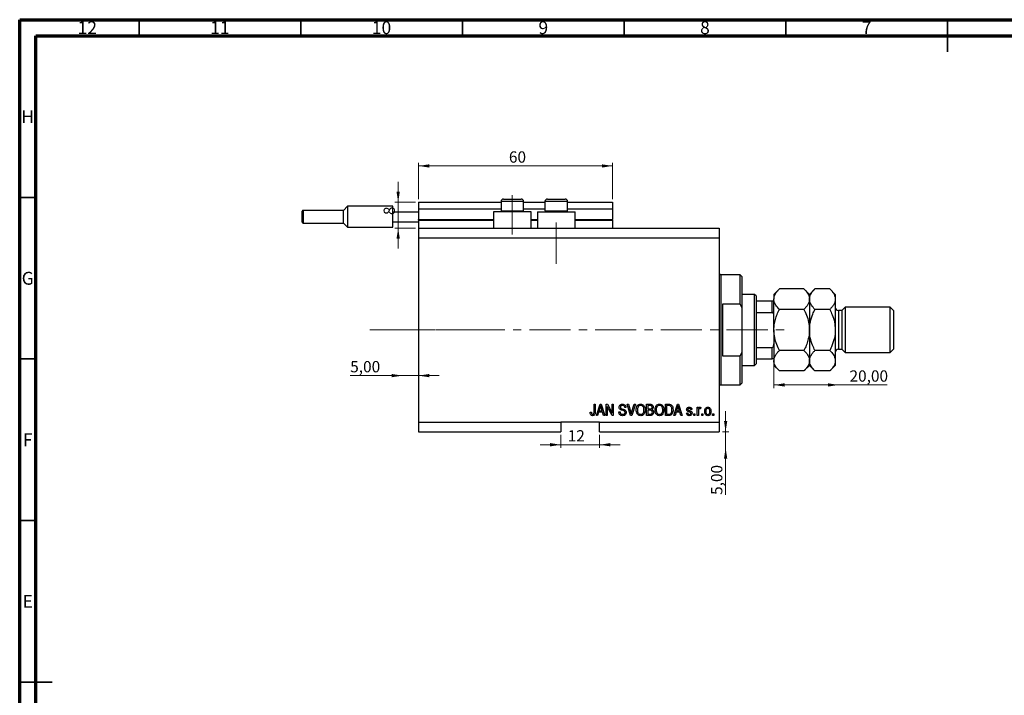
# Model space of a CAD drawing. Units: millimetres. Extents: x 15 to 636, y 5 to 415.
# Drawn here: x 15 to 320, y 206 to 415 of the extents above; entities that cross this region are included whole.
import ezdxf

# ---------------------------------------------------------------- set-up
doc = ezdxf.new("R2010")
doc.units = ezdxf.units.MM
doc.linetypes.add('CENTERX2', pattern=[20.32, 12.7, -2.54, 2.54, -2.54])
doc.styles.add('SLDTEXTSTYLE0', font='TXT', dxfattribs={"width": 0.75})
doc.dimstyles.new('SLDDIMSTYLE0', dxfattribs={"dimtxt": 3.5, "dimasz": 3.302, "dimexe": 0, "dimexo": 0.0625, "dimgap": 0.875, "dimtad": 1, "dimdec": 0, "dimrnd": 1e-09, "dimzin": 12, "dimdsep": 46, "dimtxsty": 'SLDTEXTSTYLE0', "dimsah": 1, "dimcen": 0.09, "dimadec": 0, "dimazin": 3, "dimtfac": 1, "dimtdec": 0, "dimtofl": 0, "dimtmove": 0, "dimatfit": 3, "dimfxl": 1, "dimfrac": 2, "dimtolj": 1, "dimtzin": 12, "dimarcsym": 0})
doc.dimstyles.new('SLDDIMSTYLE3', dxfattribs={"dimtxt": 3.5, "dimasz": 3.302, "dimexe": 0, "dimexo": 0.0625, "dimgap": 0.875, "dimtad": 1, "dimrnd": 1e-09, "dimzin": 12, "dimdsep": 46, "dimtxsty": 'SLDTEXTSTYLE0', "dimsah": 1, "dimcen": 0.09, "dimadec": 0, "dimazin": 3, "dimtfac": 1, "dimtmove": 0, "dimatfit": 0, "dimfxl": 1, "dimfrac": 2, "dimtolj": 1, "dimtzin": 12, "dimarcsym": 0})
doc.dimstyles.new('SLDDIMSTYLE4', dxfattribs={"dimtxt": 3.5, "dimasz": 3.302, "dimexe": 0, "dimexo": 0.0625, "dimgap": 0.875, "dimtad": 1, "dimrnd": 1e-09, "dimzin": 12, "dimdsep": 46, "dimtxsty": 'SLDTEXTSTYLE0', "dimsah": 1, "dimcen": 0.09, "dimadec": 0, "dimazin": 3, "dimtfac": 1, "dimtofl": 0, "dimtmove": 0, "dimatfit": 3, "dimfxl": 1, "dimfrac": 2, "dimtolj": 1, "dimtzin": 12, "dimarcsym": 0})
doc.dimstyles.new('SLDDIMSTYLE5', dxfattribs={"dimtxt": 3.5, "dimasz": 3.302, "dimexe": 0, "dimexo": 0.0625, "dimgap": 0.875, "dimtad": 1, "dimdec": 0, "dimrnd": 1e-09, "dimzin": 12, "dimdsep": 46, "dimtxsty": 'SLDTEXTSTYLE0', "dimsah": 1, "dimcen": 0.09, "dimadec": 0, "dimazin": 3, "dimtfac": 1, "dimtdec": 0, "dimtmove": 0, "dimatfit": 0, "dimfxl": 1, "dimfrac": 2, "dimtolj": 1, "dimtzin": 12, "dimarcsym": 0})

# ---------------------------------------------------------------- blocks, each defined once
blk = doc.blocks.new('_D_8')
at = {"color": 7, "linetype": 'Continuous', "lineweight": 0}
for p, q in [((233.35, 287.49), (233.35, 293.84)), ((232.38, 287.49), (234.35, 287.49)), ((233.35, 282.49), (233.35, 287.49)), ((233.35, 282.49), (233.35, 267.92))]:
    blk.add_line(p, q, dxfattribs=at)
at = {"color": 7, "linetype": 'Continuous', "lineweight": 18}
for points in [[(233.35, 287.49), (233.86, 290.79), (232.85, 290.79)], [(233.35, 282.49), (232.85, 279.19), (233.86, 279.19)]]:
    blk.add_solid(points, dxfattribs=at)
at = {"color": 7, "linetype": 'Continuous', "lineweight": 18, "insert": (228.84, 267.92), "char_height": 3.5, "attachment_point": 1, "rotation": 90, "style": 'SLDTEXTSTYLE0'}
blk.add_mtext('5,00', dxfattribs=at)
blk = doc.blocks.new('_D_9')
at = {"color": 7, "linetype": 'Continuous', "lineweight": 0}
for p, q in [((133.38, 304.84), (117.23, 304.84)), ((133.38, 304.84), (138.38, 304.84)), ((138.38, 304.84), (144.73, 304.84))]:
    blk.add_line(p, q, dxfattribs=at)
at = {"color": 7, "linetype": 'Continuous', "lineweight": 18}
for points in [[(133.38, 304.84), (130.08, 305.35), (130.08, 304.34)], [(138.38, 304.84), (141.68, 304.34), (141.68, 305.35)]]:
    blk.add_solid(points, dxfattribs=at)
at = {"color": 7, "linetype": 'Continuous', "lineweight": 18, "insert": (117.23, 309.36), "char_height": 3.5, "attachment_point": 1, "style": 'SLDTEXTSTYLE0'}
blk.add_mtext('5,00', dxfattribs=at)
blk = doc.blocks.new('_D_10')
at = {"color": 7, "linetype": 'Continuous', "lineweight": 0}
for p, q in [((248.28, 313.63), (248.28, 300.96)), ((268.28, 301.96), (248.28, 301.96)), ((268.28, 301.96), (283.31, 301.96))]:
    blk.add_line(p, q, dxfattribs=at)
at = {"color": 7, "linetype": 'Continuous', "lineweight": 18}
for points in [[(248.28, 301.96), (251.58, 301.45), (251.58, 302.47)], [(268.28, 301.96), (264.98, 302.47), (264.98, 301.45)]]:
    blk.add_solid(points, dxfattribs=at)
at = {"color": 7, "linetype": 'Continuous', "lineweight": 18, "insert": (271.67, 306.47), "char_height": 3.5, "attachment_point": 1, "style": 'SLDTEXTSTYLE0'}
blk.add_mtext('20,00', dxfattribs=at)
blk = doc.blocks.new('_D_11')
at = {"color": 7, "linetype": 'Continuous', "lineweight": 0}
for p, q in [((182.38, 286.49), (182.38, 282.45)), ((194.38, 286.49), (194.38, 282.45)), ((182.38, 283.45), (176.03, 283.45)), ((182.38, 283.45), (194.38, 283.45)), ((194.38, 283.45), (200.73, 283.45))]:
    blk.add_line(p, q, dxfattribs=at)
at = {"color": 7, "linetype": 'Continuous', "lineweight": 18}
for points in [[(182.38, 283.45), (179.08, 283.96), (179.08, 282.94)], [(194.38, 283.45), (197.68, 282.94), (197.68, 283.96)]]:
    blk.add_solid(points, dxfattribs=at)
at = {"color": 7, "linetype": 'Continuous', "lineweight": 18, "insert": (184.51, 287.96), "char_height": 3.5, "attachment_point": 1, "style": 'SLDTEXTSTYLE0'}
blk.add_mtext('12', dxfattribs=at)
blk = doc.blocks.new('_D_12')
at = {"color": 7, "linetype": 'Continuous', "lineweight": 0}
for p, q in [((132.07, 358.49), (132.07, 364.84)), ((137.38, 358.49), (131.07, 358.49)), ((132.07, 350.49), (132.07, 358.49)), ((137.38, 350.49), (131.07, 350.49)), ((132.07, 350.49), (132.07, 344.14))]:
    blk.add_line(p, q, dxfattribs=at)
at = {"color": 7, "linetype": 'Continuous', "lineweight": 18}
for points in [[(132.07, 358.49), (132.58, 361.79), (131.56, 361.79)], [(132.07, 350.49), (131.56, 347.19), (132.58, 347.19)]]:
    blk.add_solid(points, dxfattribs=at)
at = {"color": 7, "linetype": 'Continuous', "lineweight": 18, "insert": (127.56, 354.53), "char_height": 3.5, "attachment_point": 1, "rotation": 90, "style": 'SLDTEXTSTYLE0'}
blk.add_mtext('8', dxfattribs=at)
blk = doc.blocks.new('_D_13')
at = {"color": 7, "linetype": 'Continuous', "lineweight": 0}
for p, q in [((138.38, 359.49), (138.38, 370.74)), ((198.38, 369.74), (138.38, 369.74)), ((198.38, 359.49), (198.38, 370.74))]:
    blk.add_line(p, q, dxfattribs=at)
at = {"color": 7, "linetype": 'Continuous', "lineweight": 18}
for points in [[(138.38, 369.74), (141.68, 369.23), (141.68, 370.24)], [(198.38, 369.74), (195.08, 370.24), (195.08, 369.23)]]:
    blk.add_solid(points, dxfattribs=at)
at = {"color": 7, "linetype": 'Continuous', "lineweight": 18, "insert": (166.32, 374.25), "char_height": 3.5, "attachment_point": 1, "style": 'SLDTEXTSTYLE0'}
blk.add_mtext('60', dxfattribs=at)

msp = doc.modelspace()

# ---------------------------------------------------------------- linework, layer by layer
at = {"color": 7, "linetype": 'Continuous', "lineweight": 70}
for p, q in [((15, 5), (15, 415)), ((15, 415), (589, 415)), ((20, 10), (20, 410)), ((20, 410), (584, 410))]:
    msp.add_line(p, q, dxfattribs=at)
at = {"color": 7, "linetype": 'Continuous', "lineweight": 35}
for p, q in [((52, 410), (52, 415)), ((102, 410), (102, 415)), ((152, 410), (152, 415)), ((202, 410), (202, 415)), ((252, 410), (252, 415)), ((302, 415), (302, 405)), ((302, 410), (302, 415)), ((20, 360), (15, 360)), ((20, 310), (15, 310)), ((20, 260), (15, 260)), ((15, 210), (25, 210)), ((20, 210), (15, 210))]:
    msp.add_line(p, q, dxfattribs=at)
at = {"color": 7, "linetype": 'Continuous', "lineweight": 25}
for p, q in [((164.679, 359.488), (166.029, 359.488)), ((166.029, 359.488), (170.079, 359.488)), ((178.279, 359.488), (179.629, 359.488)), ((179.629, 359.488), (183.679, 359.488)), ((116.379, 357.238), (115.129, 355.988)), ((130.379, 357.238), (116.379, 357.238)), ((116.379, 357.238), (116.379, 353.988)), ((130.379, 355.488), (130.379, 357.238)), ((138.379, 358.488), (163.879, 358.488)), ((138.379, 358.488), (138.379, 356.488)), ((138.379, 356.488), (163.879, 356.488)), ((138.379, 356.488), (138.379, 353.188)), ((163.879, 358.688), (163.879, 355.828)), ((170.879, 355.828), (170.879, 358.688)), ((170.879, 358.488), (177.479, 358.488)), ((170.879, 356.488), (177.479, 356.488)), ((177.479, 358.688), (177.479, 355.828)), ((184.479, 355.828), (184.479, 358.688)), ((184.479, 358.488), (198.379, 358.488)), ((184.479, 356.488), (198.379, 356.488)), ((198.379, 358.488), (198.379, 356.488)), ((198.379, 356.488), (198.379, 353.188)), ((102.379, 353.988), (102.379, 355.688)), ((102.379, 352.288), (102.379, 353.988)), ((115.129, 355.988), (102.679, 355.988)), ((115.129, 351.988), (115.129, 355.988)), ((116.379, 353.988), (116.379, 350.738)), ((130.379, 355.488), (138.379, 355.488)), ((130.379, 352.488), (130.379, 355.488)), ((161.579, 355.488), (161.579, 350.488)), ((173.179, 355.488), (161.579, 355.488)), ((163.879, 355.828), (164.219, 355.488)), ((163.879, 355.828), (165.629, 355.828)), ((165.629, 355.828), (170.879, 355.828)), ((170.539, 355.488), (170.879, 355.828)), ((173.179, 350.488), (173.179, 355.488)), ((175.179, 355.488), (175.179, 350.488)), ((175.179, 355.488), (186.779, 355.488)), ((177.479, 355.828), (177.819, 355.488)), ((177.479, 355.828), (179.229, 355.828)), ((179.229, 355.828), (184.479, 355.828)), ((184.139, 355.488), (184.479, 355.828)), ((186.779, 350.488), (186.779, 355.488)), ((102.679, 351.988), (115.129, 351.988)), ((115.129, 351.988), (116.379, 350.738)), ((116.379, 350.738), (130.379, 350.738)), ((130.379, 352.488), (138.379, 352.488)), ((130.379, 350.738), (130.379, 352.488)), ((138.379, 352.988), (138.379, 353.188)), ((138.379, 352.988), (138.379, 350.488)), ((138.379, 352.988), (161.579, 352.988)), ((138.379, 350.488), (231.379, 350.488)), ((138.379, 350.488), (138.379, 347.488)), ((173.179, 352.988), (175.179, 352.988)), ((186.779, 352.988), (198.379, 352.988)), ((198.379, 352.988), (198.379, 353.188)), ((198.379, 352.988), (198.379, 350.488)), ((231.379, 350.488), (231.379, 347.488)), ((138.379, 347.488), (138.379, 290.488)), ((138.379, 347.488), (231.379, 347.488)), ((231.379, 347.488), (231.379, 290.488)), ((237.879, 335.988), (231.879, 335.988)), ((238.379, 335.488), (237.879, 335.988)), ((237.879, 326.988), (237.879, 335.988)), ((238.379, 335.488), (238.379, 325.862)), ((242.279, 329.988), (238.379, 329.988)), ((242.779, 329.488), (242.279, 329.988)), ((242.279, 307.988), (242.279, 329.988)), ((242.779, 329.488), (242.779, 327.988)), ((249.981, 331.689), (248.279, 329.988)), ((248.279, 329.988), (248.279, 328.514)), ((257.577, 331.689), (249.981, 331.689)), ((259.279, 329.988), (257.577, 331.689)), ((260.981, 331.689), (259.279, 329.988)), ((259.279, 329.988), (259.279, 328.514)), ((265.577, 331.689), (260.981, 331.689)), ((267.279, 329.988), (265.577, 331.689)), ((267.279, 329.988), (267.279, 328.514)), ((232.379, 326.988), (232.379, 310.988)), ((237.879, 326.988), (232.379, 326.988)), ((237.879, 326.988), (238.379, 325.862)), ((242.779, 327.988), (242.779, 324.396)), ((242.779, 327.988), (247.779, 327.988)), ((247.779, 324.396), (247.779, 327.988)), ((248.279, 318.988), (248.279, 328.514)), ((259.279, 328.514), (259.279, 318.988)), ((267.279, 328.514), (267.279, 318.988)), ((270.279, 325.988), (269.279, 324.988)), ((284.279, 325.988), (270.279, 325.988)), ((270.279, 325.988), (270.279, 311.988)), ((285.279, 324.988), (284.279, 325.988)), ((284.279, 311.988), (284.279, 325.988)), ((238.379, 325.862), (238.379, 312.114)), ((242.779, 324.396), (242.779, 313.579)), ((242.779, 324.396), (247.779, 324.396)), ((257.577, 325.339), (249.981, 325.339)), ((265.577, 325.339), (260.981, 325.339)), ((269.279, 324.988), (268.279, 324.988)), ((269.279, 324.988), (269.279, 312.988)), ((285.279, 324.988), (285.279, 312.988)), ((248.279, 318.988), (248.279, 309.461)), ((259.279, 318.988), (259.279, 309.461)), ((267.279, 318.988), (267.279, 309.461)), ((232.379, 310.988), (237.879, 310.988)), ((238.379, 312.114), (237.879, 310.988)), ((237.879, 301.988), (237.879, 310.988)), ((238.379, 312.114), (238.379, 302.488)), ((242.779, 313.579), (242.779, 309.988)), ((242.779, 313.579), (247.779, 313.579)), ((247.779, 309.988), (247.779, 313.579)), ((257.577, 312.637), (249.981, 312.637)), ((265.577, 312.637), (260.981, 312.637)), ((268.279, 312.988), (269.279, 312.988)), ((269.279, 312.988), (270.279, 311.988)), ((270.279, 311.988), (284.279, 311.988)), ((284.279, 311.988), (285.279, 312.988)), ((238.379, 307.988), (242.279, 307.988)), ((242.279, 307.988), (242.779, 308.488)), ((242.779, 309.988), (242.779, 308.488)), ((242.779, 309.988), (247.779, 309.988)), ((248.279, 309.461), (248.279, 307.988)), ((248.279, 307.988), (249.981, 306.286)), ((257.577, 306.286), (259.279, 307.988)), ((259.279, 309.461), (259.279, 307.988)), ((259.279, 307.988), (260.981, 306.286)), ((265.577, 306.286), (267.279, 307.988)), ((267.279, 309.461), (267.279, 307.988)), ((257.577, 306.286), (249.981, 306.286)), ((265.577, 306.286), (260.981, 306.286)), ((231.879, 301.988), (237.879, 301.988)), ((237.879, 301.988), (238.379, 302.488)), ((192.652, 295.988), (193.015, 295.988)), ((192.652, 293.584), (192.652, 295.988)), ((193.015, 295.988), (193.015, 293.612)), ((193.379, 292.488), (194.497, 295.988)), ((194.497, 295.988), (194.851, 295.988)), ((194.851, 295.988), (195.97, 292.488)), ((196.379, 295.988), (196.766, 295.988)), ((196.379, 292.488), (196.379, 295.988)), ((196.766, 295.988), (198.243, 293.198)), ((198.243, 295.988), (198.606, 295.988)), ((198.243, 293.198), (198.243, 295.988)), ((198.606, 295.988), (198.606, 292.488)), ((202.914, 295.988), (203.288, 295.988)), ((203.961, 292.488), (202.914, 295.988)), ((203.288, 295.988), (203.988, 293.449)), ((204.282, 293.449), (205.061, 295.988)), ((205.439, 295.988), (204.336, 292.488)), ((205.061, 295.988), (205.439, 295.988)), ((208.924, 295.988), (210.01, 295.988)), ((208.924, 292.488), (208.924, 295.988)), ((209.288, 295.579), (209.288, 294.533)), ((209.883, 295.579), (209.288, 295.579)), ((214.743, 295.988), (215.729, 295.988)), ((214.743, 292.488), (214.743, 295.988)), ((215.106, 295.579), (215.106, 292.897)), ((215.721, 295.579), (215.106, 295.579)), ((217.333, 292.488), (218.451, 295.988)), ((218.451, 295.988), (218.806, 295.988)), ((218.806, 295.988), (219.924, 292.488)), ((191.47, 293.533), (191.833, 293.579)), ((193.757, 292.488), (193.379, 292.488)), ((194.063, 293.533), (193.757, 292.488)), ((195.286, 293.533), (194.063, 293.533)), ((194.512, 294.961), (194.182, 293.942)), ((194.182, 293.942), (195.166, 293.942)), ((195.166, 293.942), (194.873, 294.904)), ((195.592, 292.488), (195.286, 293.533)), ((195.97, 292.488), (195.592, 292.488)), ((196.743, 292.488), (196.379, 292.488)), ((198.217, 292.488), (196.743, 295.274)), ((196.743, 295.274), (196.743, 292.488)), ((198.606, 292.488), (198.217, 292.488)), ((200.333, 293.624), (200.697, 293.669)), ((202.515, 294.988), (202.152, 294.942)), ((204.336, 292.488), (203.961, 292.488)), ((210.002, 292.488), (208.924, 292.488)), ((209.288, 294.533), (209.93, 294.533)), ((209.288, 294.124), (209.288, 292.897)), ((209.958, 294.124), (209.288, 294.124)), ((209.288, 292.897), (210.01, 292.897)), ((215.774, 292.488), (214.743, 292.488)), ((215.106, 292.897), (215.73, 292.897)), ((217.712, 292.488), (217.333, 292.488)), ((218.017, 293.533), (217.712, 292.488)), ((219.24, 293.533), (218.017, 293.533)), ((218.466, 294.961), (218.137, 293.942)), ((218.137, 293.942), (219.12, 293.942)), ((219.12, 293.942), (218.828, 294.904)), ((219.547, 292.488), (219.24, 293.533)), ((219.924, 292.488), (219.547, 292.488)), ((221.243, 293.26), (221.606, 293.306)), ((222.924, 294.351), (222.561, 294.306)), ((223.515, 292.988), (223.879, 292.988)), ((223.515, 292.488), (223.515, 292.988)), ((223.879, 292.488), (223.515, 292.488)), ((223.879, 292.988), (223.879, 292.488)), ((224.561, 295.033), (224.924, 295.033)), ((224.561, 292.488), (224.561, 295.033)), ((224.924, 292.488), (224.561, 292.488)), ((224.924, 295.033), (224.924, 294.627)), ((224.924, 293.807), (224.924, 292.488)), ((225.697, 294.942), (225.561, 294.579)), ((225.97, 292.988), (226.333, 292.988)), ((225.97, 292.488), (225.97, 292.988)), ((226.333, 292.488), (225.97, 292.488)), ((226.333, 292.988), (226.333, 292.488)), ((229.333, 292.988), (229.697, 292.988)), ((229.333, 292.488), (229.333, 292.988)), ((229.697, 292.488), (229.333, 292.488)), ((229.697, 292.988), (229.697, 292.488)), ((138.379, 290.488), (182.379, 290.488)), ((138.379, 290.488), (138.379, 287.488)), ((194.379, 290.488), (182.379, 290.488)), ((182.379, 290.488), (182.379, 287.488)), ((194.379, 290.488), (231.379, 290.488)), ((194.379, 287.488), (194.379, 290.488)), ((231.379, 290.488), (231.379, 287.488)), ((138.379, 287.488), (182.379, 287.488)), ((194.379, 287.488), (231.379, 287.488))]:
    msp.add_line(p, q, dxfattribs=at)
at = {"color": 7, "linetype": 'CENTERX2', "lineweight": 18}
for p, q in [((167.379, 348.488), (167.379, 360.688)), ((180.979, 339.488), (180.979, 352.196)), ((123.3, 318.988), (155.3, 319.026)), ((152.379, 318.988), (253.306, 318.988))]:
    msp.add_line(p, q, dxfattribs=at)
at = {"color": 8, "linetype": 'Continuous', "lineweight": 25}
for p, q in [((165.629, 358.688), (163.879, 358.688)), ((170.879, 358.688), (165.629, 358.688)), ((179.229, 358.688), (177.479, 358.688)), ((184.479, 358.688), (179.229, 358.688)), ((102.679, 355.988), (102.679, 353.988)), ((102.679, 353.988), (102.679, 351.988)), ((138.379, 353.188), (161.579, 353.188)), ((173.179, 353.188), (175.179, 353.188)), ((186.779, 353.188), (198.379, 353.188)), ((231.879, 335.988), (231.879, 318.988)), ((268.279, 324.988), (268.279, 312.988)), ((231.879, 318.988), (231.879, 301.988))]:
    msp.add_line(p, q, dxfattribs=at)
at = {"color": 7, "linetype": 'Continuous', "lineweight": 18}
msp.add_line((123.3, 318.988), (143.458, 318.988), dxfattribs=at)
at = {"color": 7, "linetype": 'Continuous', "lineweight": 25}
for centre, radius, start, end in [((164.679, 358.688), 0.8, 90, 180), ((170.079, 358.688), 0.8, 0, 90), ((178.279, 358.688), 0.8, 90, 180), ((183.679, 358.688), 0.8, 0, 90), ((102.679, 355.688), 0.3, 90, 180), ((102.679, 352.288), 0.3, 180, 270), ((231.879, 336.488), 0.5, 180, 270), ((268.279, 325.988), 1, 180, 270), ((268.279, 311.988), 1, 90, 180), ((231.879, 301.488), 0.5, 90, 180)]:
    msp.add_arc(centre, radius, start, end, dxfattribs=at)
for points, knots in [([(248.279, 328.514), (248.303, 328.79), (248.352, 329.348), (248.731, 330.16), (249.273, 330.946), (249.744, 331.441), (249.981, 331.689)], [0, 0, 0, 0, 0.2495767, 0.5043615, 0.7510456, 1, 1, 1, 1]), ([(257.577, 331.689), (257.977, 331.254), (258.583, 330.596), (259.073, 329.652), (259.257, 329.029), (259.273, 328.647), (259.279, 328.514)], [0, 0, 0, 0, 0.43204389, 0.65434688, 0.87965007, 1, 1, 1, 1]), ([(259.279, 328.514), (259.303, 328.79), (259.352, 329.348), (259.731, 330.16), (260.273, 330.946), (260.744, 331.441), (260.981, 331.689)], [0, 0, 0, 0, 0.2495767, 0.5043615, 0.7510456, 1, 1, 1, 1]), ([(265.577, 331.689), (265.977, 331.254), (266.583, 330.596), (267.073, 329.652), (267.257, 329.029), (267.273, 328.647), (267.279, 328.514)], [0, 0, 0, 0, 0.4320439, 0.6543469, 0.8796501, 1, 1, 1, 1]), ([(247.779, 327.988), (247.81, 327.988), (247.878, 327.988), (247.986, 327.988), (248.113, 327.988), (248.251, 327.988), (248.268, 327.988), (248.279, 327.988)], [0, 0, 0, 0, 0.0731849, 0.1620505, 0.2959674, 0.5365076, 1, 1, 1, 1]), ([(249.981, 325.339), (249.581, 325.773), (248.975, 326.432), (248.485, 327.376), (248.301, 327.999), (248.285, 328.381), (248.279, 328.514)], [0, 0, 0, 0, 0.4320439, 0.6543469, 0.8796501, 1, 1, 1, 1]), ([(259.279, 328.514), (259.255, 328.238), (259.206, 327.68), (258.826, 326.868), (258.285, 326.082), (257.814, 325.587), (257.577, 325.339)], [0, 0, 0, 0, 0.2495767, 0.5043615, 0.7510456, 1, 1, 1, 1]), ([(260.981, 325.339), (260.581, 325.773), (259.975, 326.432), (259.485, 327.376), (259.301, 327.999), (259.285, 328.381), (259.279, 328.514)], [0, 0, 0, 0, 0.43204389, 0.65434688, 0.87965007, 1, 1, 1, 1]), ([(267.279, 328.514), (267.255, 328.238), (267.206, 327.68), (266.826, 326.868), (266.285, 326.082), (265.814, 325.587), (265.577, 325.339)], [0, 0, 0, 0, 0.2495767, 0.5043615, 0.7510456, 1, 1, 1, 1]), ([(248.279, 323.347), (248.264, 323.588), (248.246, 323.886), (248.086, 324.2), (247.99, 324.314), (247.882, 324.384), (247.813, 324.392), (247.779, 324.396)], [0, 0, 0, 0, 0.5662294, 0.7007856, 0.8361712, 0.9183646, 1, 1, 1, 1]), ([(248.279, 318.988), (248.302, 319.522), (248.347, 320.6), (248.711, 322.208), (249.25, 323.8), (249.736, 324.824), (249.981, 325.339)], [0, 0, 0, 0, 0.24138228, 0.48750052, 0.74246891, 1, 1, 1, 1]), ([(257.577, 325.339), (257.706, 325.073), (258.157, 324.145), (258.793, 322.477), (259.222, 320.596), (259.264, 319.416), (259.279, 318.988)], [0, 0, 0, 0, 0.13378988, 0.46640284, 0.80624299, 1, 1, 1, 1]), ([(259.279, 318.988), (259.279, 319.019), (259.281, 319.859), (259.491, 321.544), (260.167, 323.627), (260.755, 324.863), (260.981, 325.339)], [0, 0, 0, 0, 0.01401178, 0.38057182, 0.76199196, 1, 1, 1, 1]), ([(265.577, 325.339), (265.831, 324.799), (266.422, 323.542), (267.115, 321.423), (267.224, 319.808), (267.279, 318.988)], [0, 0, 0, 0, 0.2700263, 0.6290067, 1, 1, 1, 1]), ([(249.981, 312.637), (249.851, 312.903), (249.401, 313.83), (248.764, 315.499), (248.335, 317.379), (248.294, 318.559), (248.279, 318.988)], [0, 0, 0, 0, 0.1337899, 0.4664028, 0.806243, 1, 1, 1, 1]), ([(259.279, 318.988), (259.256, 318.454), (259.21, 317.375), (258.847, 315.767), (258.308, 314.176), (257.822, 313.151), (257.577, 312.637)], [0, 0, 0, 0, 0.2413823, 0.4875005, 0.7424689, 1, 1, 1, 1]), ([(260.981, 312.637), (260.727, 313.176), (260.136, 314.433), (259.443, 316.552), (259.334, 318.167), (259.279, 318.988)], [0, 0, 0, 0, 0.27002626, 0.6290067, 1, 1, 1, 1]), ([(267.279, 318.988), (267.279, 318.957), (267.277, 318.116), (267.067, 316.431), (266.391, 314.348), (265.803, 313.112), (265.577, 312.637)], [0, 0, 0, 0, 0.0140118, 0.3805718, 0.761992, 1, 1, 1, 1]), ([(247.779, 313.579), (247.81, 313.583), (247.878, 313.59), (247.986, 313.657), (248.113, 313.807), (248.251, 314.137), (248.268, 314.434), (248.279, 314.629)], [0, 0, 0, 0, 0.0731849, 0.1620505, 0.2959674, 0.5365076, 1, 1, 1, 1]), ([(248.279, 309.461), (248.303, 309.737), (248.352, 310.296), (248.731, 311.108), (249.273, 311.893), (249.744, 312.388), (249.981, 312.637)], [0, 0, 0, 0, 0.2495767, 0.5043615, 0.7510456, 1, 1, 1, 1]), ([(257.577, 312.637), (257.977, 312.202), (258.583, 311.543), (259.073, 310.6), (259.257, 309.977), (259.273, 309.594), (259.279, 309.461)], [0, 0, 0, 0, 0.4320439, 0.6543469, 0.8796501, 1, 1, 1, 1]), ([(259.279, 309.461), (259.303, 309.737), (259.352, 310.296), (259.731, 311.108), (260.273, 311.893), (260.744, 312.388), (260.981, 312.637)], [0, 0, 0, 0, 0.2495767, 0.5043615, 0.7510456, 1, 1, 1, 1]), ([(265.577, 312.637), (265.977, 312.202), (266.583, 311.543), (267.073, 310.6), (267.257, 309.977), (267.273, 309.594), (267.279, 309.461)], [0, 0, 0, 0, 0.4320439, 0.6543469, 0.8796501, 1, 1, 1, 1]), ([(248.279, 309.988), (248.264, 309.988), (248.246, 309.988), (248.086, 309.988), (247.99, 309.988), (247.882, 309.988), (247.813, 309.988), (247.779, 309.988)], [0, 0, 0, 0, 0.5662294, 0.7007856, 0.8361712, 0.9183646, 1, 1, 1, 1]), ([(249.981, 306.286), (249.581, 306.721), (248.975, 307.38), (248.485, 308.323), (248.301, 308.946), (248.285, 309.328), (248.279, 309.461)], [0, 0, 0, 0, 0.4320439, 0.6543469, 0.8796501, 1, 1, 1, 1]), ([(259.279, 309.461), (259.255, 309.185), (259.206, 308.627), (258.826, 307.815), (258.285, 307.03), (257.814, 306.535), (257.577, 306.286)], [0, 0, 0, 0, 0.2495767, 0.5043615, 0.7510456, 1, 1, 1, 1]), ([(260.981, 306.286), (260.581, 306.721), (259.975, 307.38), (259.485, 308.323), (259.301, 308.946), (259.285, 309.328), (259.279, 309.461)], [0, 0, 0, 0, 0.4320439, 0.6543469, 0.8796501, 1, 1, 1, 1]), ([(267.279, 309.461), (267.255, 309.185), (267.206, 308.627), (266.826, 307.815), (266.285, 307.03), (265.814, 306.535), (265.577, 306.286)], [0, 0, 0, 0, 0.2495767, 0.5043615, 0.7510456, 1, 1, 1, 1]), ([(194.674, 295.623), (194.65, 295.498), (194.607, 295.274), (194.541, 295.057), (194.512, 294.961)], [0, 0, 0, 0, 0.55998945, 1, 1, 1, 1]), ([(194.873, 294.904), (194.833, 295.037), (194.761, 295.276), (194.701, 295.517), (194.674, 295.623)], [0, 0, 0, 0, 0.56001215, 1, 1, 1, 1]), ([(200.424, 295.074), (200.439, 295.222), (200.47, 295.517), (200.747, 295.845), (201.093, 296.013), (201.324, 296.026), (201.44, 296.033)], [0, 0, 0, 0, 0.2796966, 0.5588536, 0.7791302, 1, 1, 1, 1]), ([(201.452, 295.624), (201.36, 295.619), (201.177, 295.61), (200.945, 295.483), (200.808, 295.282), (200.795, 295.138), (200.788, 295.066)], [0, 0, 0, 0, 0.2809288, 0.5599766, 0.7797524, 1, 1, 1, 1]), ([(201.44, 296.033), (201.598, 296.02), (201.914, 295.994), (202.286, 295.724), (202.48, 295.359), (202.504, 295.111), (202.515, 294.988)], [0, 0, 0, 0, 0.2801553, 0.5590638, 0.7792847, 1, 1, 1, 1]), ([(202.152, 294.942), (202.138, 295.045), (202.112, 295.249), (201.94, 295.495), (201.694, 295.611), (201.533, 295.62), (201.452, 295.624)], [0, 0, 0, 0, 0.2807568, 0.5592998, 0.7792108, 1, 1, 1, 1]), ([(205.697, 294.191), (205.708, 294.434), (205.731, 294.917), (206.024, 295.541), (206.514, 295.963), (206.895, 296.01), (207.086, 296.033)], [0, 0, 0, 0, 0.28110222, 0.56066683, 0.78047553, 1, 1, 1, 1]), ([(207.088, 295.624), (206.922, 295.6), (206.588, 295.553), (206.23, 295.164), (206.078, 294.684), (206.067, 294.352), (206.061, 294.186)], [0, 0, 0, 0, 0.2488375, 0.4980746, 0.7486038, 1, 1, 1, 1]), ([(207.086, 296.033), (207.244, 296.016), (207.56, 295.983), (207.967, 295.71), (208.264, 295.301), (208.444, 294.793), (208.461, 294.421), (208.47, 294.234)], [0, 0, 0, 0, 0.1863319, 0.3727323, 0.5593506, 0.7794751, 1, 1, 1, 1]), ([(207.954, 295.036), (207.905, 295.127), (207.806, 295.309), (207.515, 295.554), (207.25, 295.598), (207.088, 295.624)], [0, 0, 0, 0, 0.2810714, 0.5621124, 1, 1, 1, 1]), ([(210.606, 295.05), (210.602, 295.115), (210.595, 295.245), (210.505, 295.425), (210.265, 295.593), (210.041, 295.585), (209.883, 295.579)], [0, 0, 0, 0, 0.1872168, 0.3738577, 0.5596918, 1, 1, 1, 1]), ([(210.01, 295.988), (210.149, 295.983), (210.426, 295.973), (210.758, 295.746), (210.939, 295.433), (210.96, 295.216), (210.97, 295.108)], [0, 0, 0, 0, 0.2808006, 0.5589677, 0.7794648, 1, 1, 1, 1]), ([(211.515, 294.191), (211.527, 294.434), (211.549, 294.917), (211.843, 295.541), (212.332, 295.963), (212.713, 296.01), (212.904, 296.033)], [0, 0, 0, 0, 0.2811022, 0.5606668, 0.7804755, 1, 1, 1, 1]), ([(212.907, 295.624), (212.74, 295.6), (212.406, 295.553), (212.048, 295.164), (211.897, 294.684), (211.885, 294.352), (211.879, 294.186)], [0, 0, 0, 0, 0.2488375, 0.4980746, 0.7486038, 1, 1, 1, 1]), ([(212.904, 296.033), (213.062, 296.016), (213.378, 295.983), (213.785, 295.71), (214.083, 295.301), (214.263, 294.793), (214.28, 294.421), (214.288, 294.234)], [0, 0, 0, 0, 0.1863319, 0.3727323, 0.5593506, 0.7794751, 1, 1, 1, 1]), ([(213.772, 295.036), (213.723, 295.127), (213.624, 295.309), (213.333, 295.554), (213.068, 295.598), (212.907, 295.624)], [0, 0, 0, 0, 0.2810714, 0.5621124, 1, 1, 1, 1]), ([(216.216, 295.509), (216.125, 295.534), (215.963, 295.578), (215.795, 295.578), (215.721, 295.579)], [0, 0, 0, 0, 0.5590458, 1, 1, 1, 1]), ([(215.729, 295.988), (215.834, 295.987), (216.023, 295.986), (216.205, 295.942), (216.286, 295.923)], [0, 0, 0, 0, 0.5603093, 1, 1, 1, 1]), ([(216.743, 294.262), (216.739, 294.395), (216.732, 294.662), (216.644, 295.024), (216.48, 295.334), (216.303, 295.451), (216.216, 295.509)], [0, 0, 0, 0, 0.28078021, 0.56105352, 0.78118776, 1, 1, 1, 1]), ([(216.286, 295.923), (216.447, 295.83), (216.772, 295.643), (217.058, 295.018), (217.088, 294.546), (217.106, 294.257)], [0, 0, 0, 0, 0.2781954, 0.558779, 1, 1, 1, 1]), ([(218.629, 295.623), (218.605, 295.498), (218.561, 295.274), (218.495, 295.057), (218.466, 294.961)], [0, 0, 0, 0, 0.5599894, 1, 1, 1, 1]), ([(218.828, 294.904), (218.787, 295.037), (218.715, 295.276), (218.655, 295.517), (218.629, 295.623)], [0, 0, 0, 0, 0.56001215, 1, 1, 1, 1]), ([(191.678, 292.689), (191.605, 292.839), (191.476, 293.106), (191.472, 293.402), (191.47, 293.533)], [0, 0, 0, 0, 0.55813309, 1, 1, 1, 1]), ([(192.225, 292.442), (192.105, 292.451), (191.89, 292.468), (191.743, 292.622), (191.678, 292.689)], [0, 0, 0, 0, 0.5602222, 1, 1, 1, 1]), ([(191.833, 293.579), (191.841, 293.422), (191.85, 293.226), (191.942, 293.008), (192.02, 292.92), (192.124, 292.861), (192.202, 292.854), (192.241, 292.851)], [0, 0, 0, 0, 0.5001633, 0.62533, 0.7503298, 0.8750798, 1, 1, 1, 1]), ([(193.015, 293.612), (193.011, 293.478), (193.004, 293.211), (192.927, 292.878), (192.777, 292.653), (192.564, 292.481), (192.36, 292.458), (192.225, 292.442)], [0, 0, 0, 0, 0.25097441, 0.50118852, 0.6264118, 0.75156548, 1, 1, 1, 1]), ([(192.241, 292.851), (192.286, 292.855), (192.376, 292.863), (192.485, 292.931), (192.565, 293.017), (192.591, 293.083), (192.604, 293.115)], [0, 0, 0, 0, 0.2799361, 0.5596819, 0.7799194, 1, 1, 1, 1]), ([(192.604, 293.115), (192.621, 293.202), (192.651, 293.357), (192.651, 293.515), (192.652, 293.584)], [0, 0, 0, 0, 0.5596715, 1, 1, 1, 1]), ([(201.504, 292.442), (201.328, 292.457), (200.976, 292.487), (200.574, 292.803), (200.368, 293.212), (200.345, 293.487), (200.333, 293.624)], [0, 0, 0, 0, 0.28006277, 0.55892679, 0.77917552, 1, 1, 1, 1]), ([(201.368, 294.113), (201.236, 294.15), (200.971, 294.224), (200.64, 294.435), (200.451, 294.749), (200.433, 294.966), (200.424, 295.074)], [0, 0, 0, 0, 0.2811422, 0.5600561, 0.7798619, 1, 1, 1, 1]), ([(200.697, 293.669), (200.713, 293.547), (200.745, 293.303), (200.962, 293.022), (201.247, 292.874), (201.439, 292.859), (201.535, 292.851)], [0, 0, 0, 0, 0.2807431, 0.5591429, 0.7794096, 1, 1, 1, 1]), ([(200.788, 295.066), (200.791, 294.993), (200.797, 294.864), (200.87, 294.757), (200.902, 294.711)], [0, 0, 0, 0, 0.5603736, 1, 1, 1, 1]), ([(200.902, 294.711), (200.999, 294.651), (201.173, 294.544), (201.371, 294.498), (201.458, 294.478)], [0, 0, 0, 0, 0.557866, 1, 1, 1, 1]), ([(202.243, 293.451), (202.24, 293.501), (202.233, 293.601), (202.172, 293.741), (202.07, 293.854), (201.808, 294.006), (201.564, 294.065), (201.368, 294.113)], [0, 0, 0, 0, 0.1249721, 0.2498152, 0.3745975, 0.4995717, 1, 1, 1, 1]), ([(201.458, 294.478), (201.574, 294.45), (201.78, 294.402), (201.979, 294.329), (202.066, 294.297)], [0, 0, 0, 0, 0.5601301, 1, 1, 1, 1]), ([(202.606, 293.461), (202.587, 293.304), (202.548, 292.988), (202.251, 292.635), (201.876, 292.463), (201.628, 292.449), (201.504, 292.442)], [0, 0, 0, 0, 0.27954574, 0.558773, 0.77903888, 1, 1, 1, 1]), ([(201.535, 292.851), (201.633, 292.857), (201.829, 292.868), (202.074, 293.007), (202.222, 293.219), (202.236, 293.374), (202.243, 293.451)], [0, 0, 0, 0, 0.2808504, 0.5599587, 0.7797674, 1, 1, 1, 1]), ([(202.066, 294.297), (202.154, 294.251), (202.329, 294.158), (202.56, 293.874), (202.589, 293.618), (202.606, 293.461)], [0, 0, 0, 0, 0.2809661, 0.5614008, 1, 1, 1, 1]), ([(203.988, 293.449), (204.016, 293.346), (204.065, 293.162), (204.109, 292.978), (204.129, 292.897)], [0, 0, 0, 0, 0.56, 1, 1, 1, 1]), ([(204.129, 292.897), (204.156, 293), (204.204, 293.185), (204.258, 293.368), (204.282, 293.449)], [0, 0, 0, 0, 0.5599895, 1, 1, 1, 1]), ([(206.051, 292.991), (205.934, 293.201), (205.725, 293.576), (205.706, 294.003), (205.697, 294.191)], [0, 0, 0, 0, 0.5591025, 1, 1, 1, 1]), ([(207.083, 292.442), (206.97, 292.45), (206.743, 292.465), (206.361, 292.631), (206.169, 292.854), (206.051, 292.991)], [0, 0, 0, 0, 0.2804964, 0.5607765, 1, 1, 1, 1]), ([(206.061, 294.186), (206.07, 294.01), (206.088, 293.658), (206.31, 293.21), (206.665, 292.904), (206.942, 292.869), (207.081, 292.851)], [0, 0, 0, 0, 0.2809861, 0.5604983, 0.7804774, 1, 1, 1, 1]), ([(207.081, 292.851), (207.202, 292.864), (207.445, 292.889), (207.749, 293.107), (207.976, 293.422), (208.09, 293.818), (208.101, 294.102), (208.106, 294.245)], [0, 0, 0, 0, 0.186251, 0.3725758, 0.5591877, 0.7793787, 1, 1, 1, 1]), ([(208.113, 292.977), (207.956, 292.806), (207.674, 292.501), (207.264, 292.46), (207.083, 292.442)], [0, 0, 0, 0, 0.5590685, 1, 1, 1, 1]), ([(208.106, 294.245), (208.1, 294.397), (208.089, 294.669), (207.995, 294.924), (207.954, 295.036)], [0, 0, 0, 0, 0.5599438, 1, 1, 1, 1]), ([(208.47, 294.234), (208.458, 293.983), (208.438, 293.534), (208.212, 293.147), (208.113, 292.977)], [0, 0, 0, 0, 0.5602848, 1, 1, 1, 1]), ([(209.93, 294.533), (209.998, 294.533), (210.118, 294.533), (210.236, 294.556), (210.288, 294.566)], [0, 0, 0, 0, 0.56032584, 1, 1, 1, 1]), ([(210.697, 293.513), (210.688, 293.616), (210.669, 293.823), (210.463, 294.055), (210.201, 294.119), (210.039, 294.122), (209.958, 294.124)], [0, 0, 0, 0, 0.2800187, 0.5581572, 0.7784598, 1, 1, 1, 1]), ([(211.061, 293.515), (211.047, 293.358), (211.019, 293.044), (210.758, 292.659), (210.373, 292.5), (210.126, 292.492), (210.002, 292.488)], [0, 0, 0, 0, 0.2803571, 0.5592749, 0.7789123, 1, 1, 1, 1]), ([(210.01, 292.897), (210.076, 292.897), (210.196, 292.898), (210.311, 292.928), (210.362, 292.941)], [0, 0, 0, 0, 0.56035729, 1, 1, 1, 1]), ([(210.288, 294.566), (210.342, 294.589), (210.45, 294.635), (210.588, 294.805), (210.599, 294.957), (210.606, 295.05)], [0, 0, 0, 0, 0.2806462, 0.5605609, 1, 1, 1, 1]), ([(210.362, 292.941), (210.421, 292.971), (210.54, 293.032), (210.675, 293.237), (210.689, 293.408), (210.697, 293.513)], [0, 0, 0, 0, 0.2801682, 0.5601913, 1, 1, 1, 1]), ([(210.97, 295.108), (210.949, 294.941), (210.912, 294.643), (210.681, 294.456), (210.579, 294.374)], [0, 0, 0, 0, 0.5592413, 1, 1, 1, 1]), ([(210.579, 294.374), (210.665, 294.326), (210.836, 294.229), (211.027, 293.921), (211.048, 293.669), (211.061, 293.515)], [0, 0, 0, 0, 0.2798669, 0.5602377, 1, 1, 1, 1]), ([(211.87, 292.991), (211.753, 293.201), (211.543, 293.576), (211.524, 294.003), (211.515, 294.191)], [0, 0, 0, 0, 0.5591025, 1, 1, 1, 1]), ([(212.902, 292.442), (212.788, 292.45), (212.561, 292.465), (212.179, 292.631), (211.987, 292.854), (211.87, 292.991)], [0, 0, 0, 0, 0.2804964, 0.5607765, 1, 1, 1, 1]), ([(211.879, 294.186), (211.888, 294.01), (211.906, 293.658), (212.128, 293.21), (212.484, 292.904), (212.76, 292.869), (212.899, 292.851)], [0, 0, 0, 0, 0.2809861, 0.5604983, 0.7804774, 1, 1, 1, 1]), ([(212.899, 292.851), (213.02, 292.864), (213.263, 292.889), (213.567, 293.107), (213.794, 293.422), (213.909, 293.818), (213.919, 294.102), (213.924, 294.245)], [0, 0, 0, 0, 0.186251, 0.3725758, 0.5591877, 0.7793787, 1, 1, 1, 1]), ([(213.931, 292.977), (213.774, 292.806), (213.492, 292.501), (213.082, 292.46), (212.902, 292.442)], [0, 0, 0, 0, 0.5590685, 1, 1, 1, 1]), ([(213.924, 294.245), (213.918, 294.397), (213.907, 294.669), (213.814, 294.924), (213.772, 295.036)], [0, 0, 0, 0, 0.55994383, 1, 1, 1, 1]), ([(214.288, 294.234), (214.276, 293.983), (214.256, 293.534), (214.031, 293.147), (213.931, 292.977)], [0, 0, 0, 0, 0.5602848, 1, 1, 1, 1]), ([(215.73, 292.897), (215.832, 292.9), (216.035, 292.907), (216.313, 292.998), (216.503, 293.188), (216.57, 293.334), (216.603, 293.407)], [0, 0, 0, 0, 0.2807474, 0.5599995, 0.7797085, 1, 1, 1, 1]), ([(217.106, 294.257), (217.097, 294.047), (217.08, 293.627), (216.9, 293.122), (216.657, 292.778), (216.308, 292.525), (215.988, 292.503), (215.774, 292.488)], [0, 0, 0, 0, 0.2506808, 0.5007506, 0.6259839, 0.7508833, 1, 1, 1, 1]), ([(216.603, 293.407), (216.65, 293.563), (216.733, 293.842), (216.74, 294.134), (216.743, 294.262)], [0, 0, 0, 0, 0.5595654, 1, 1, 1, 1]), ([(222.11, 292.442), (221.985, 292.451), (221.737, 292.469), (221.36, 292.749), (221.287, 293.066), (221.243, 293.26)], [0, 0, 0, 0, 0.2811856, 0.5607404, 1, 1, 1, 1]), ([(221.288, 294.353), (221.3, 294.468), (221.325, 294.698), (221.551, 294.948), (221.825, 295.064), (222.005, 295.074), (222.095, 295.079)], [0, 0, 0, 0, 0.2795324, 0.5585269, 0.7789793, 1, 1, 1, 1]), ([(222.18, 293.572), (222.065, 293.608), (221.836, 293.679), (221.52, 293.811), (221.319, 294.067), (221.298, 294.257), (221.288, 294.353)], [0, 0, 0, 0, 0.2812658, 0.5612303, 0.7804514, 1, 1, 1, 1]), ([(221.606, 293.306), (221.619, 293.231), (221.645, 293.081), (221.776, 292.903), (221.956, 292.817), (222.075, 292.809), (222.135, 292.806)], [0, 0, 0, 0, 0.2805835, 0.5593675, 0.779413, 1, 1, 1, 1]), ([(222.108, 294.715), (222.003, 294.71), (221.845, 294.702), (221.676, 294.56), (221.66, 294.456), (221.652, 294.404)], [0, 0, 0, 0, 0.50033729, 0.75056181, 1, 1, 1, 1]), ([(221.652, 294.404), (221.658, 294.356), (221.671, 294.27), (221.737, 294.216), (221.767, 294.192)], [0, 0, 0, 0, 0.5585472, 1, 1, 1, 1]), ([(221.767, 294.192), (221.841, 294.161), (221.974, 294.105), (222.113, 294.064), (222.174, 294.047)], [0, 0, 0, 0, 0.55955162, 1, 1, 1, 1]), ([(222.095, 295.079), (222.21, 295.07), (222.439, 295.052), (222.728, 294.881), (222.879, 294.619), (222.909, 294.441), (222.924, 294.351)], [0, 0, 0, 0, 0.2803357, 0.5595391, 0.7791125, 1, 1, 1, 1]), ([(222.561, 294.306), (222.55, 294.369), (222.527, 294.495), (222.412, 294.641), (222.258, 294.707), (222.158, 294.712), (222.108, 294.715)], [0, 0, 0, 0, 0.2804368, 0.5591468, 0.7793134, 1, 1, 1, 1]), ([(222.97, 293.263), (222.958, 293.137), (222.934, 292.885), (222.701, 292.601), (222.406, 292.46), (222.208, 292.448), (222.11, 292.442)], [0, 0, 0, 0, 0.2798668, 0.558937, 0.7791378, 1, 1, 1, 1]), ([(222.135, 292.806), (222.2, 292.809), (222.329, 292.816), (222.491, 292.908), (222.592, 293.047), (222.601, 293.15), (222.606, 293.201)], [0, 0, 0, 0, 0.2807117, 0.5598165, 0.7798135, 1, 1, 1, 1]), ([(222.174, 294.047), (222.284, 294.013), (222.502, 293.947), (222.807, 293.81), (222.952, 293.535), (222.964, 293.354), (222.97, 293.263)], [0, 0, 0, 0, 0.2814474, 0.5601829, 0.7795993, 1, 1, 1, 1]), ([(222.523, 293.432), (222.462, 293.464), (222.352, 293.523), (222.233, 293.557), (222.18, 293.572)], [0, 0, 0, 0, 0.5587486, 1, 1, 1, 1]), ([(222.606, 293.201), (222.604, 293.249), (222.599, 293.335), (222.546, 293.402), (222.523, 293.432)], [0, 0, 0, 0, 0.5601359, 1, 1, 1, 1]), ([(224.924, 294.627), (224.972, 294.742), (225.039, 294.901), (225.207, 295.058), (225.305, 295.072), (225.354, 295.079)], [0, 0, 0, 0, 0.5609764, 0.7808034, 1, 1, 1, 1]), ([(224.989, 294.327), (224.968, 294.231), (224.931, 294.06), (224.926, 293.884), (224.924, 293.807)], [0, 0, 0, 0, 0.5598847, 1, 1, 1, 1]), ([(225.314, 294.624), (225.27, 294.618), (225.182, 294.605), (225.054, 294.5), (225.014, 294.393), (224.989, 294.327)], [0, 0, 0, 0, 0.2798888, 0.5603514, 1, 1, 1, 1]), ([(225.561, 294.579), (225.516, 294.593), (225.435, 294.618), (225.351, 294.622), (225.314, 294.624)], [0, 0, 0, 0, 0.5599796, 1, 1, 1, 1]), ([(225.354, 295.079), (225.424, 295.068), (225.55, 295.05), (225.652, 294.975), (225.697, 294.942)], [0, 0, 0, 0, 0.5588159, 1, 1, 1, 1]), ([(226.879, 293.76), (226.886, 293.933), (226.901, 294.278), (227.097, 294.729), (227.448, 295.03), (227.72, 295.062), (227.856, 295.079)], [0, 0, 0, 0, 0.2811914, 0.560699, 0.7804386, 1, 1, 1, 1]), ([(227.856, 292.442), (227.741, 292.454), (227.51, 292.477), (227.22, 292.681), (226.921, 293.091), (226.896, 293.484), (226.879, 293.76)], [0, 0, 0, 0, 0.1868157, 0.3736558, 0.5607471, 1, 1, 1, 1]), ([(227.847, 294.715), (227.794, 294.71), (227.689, 294.701), (227.503, 294.596), (227.269, 294.296), (227.253, 293.976), (227.243, 293.762)], [0, 0, 0, 0, 0.1253922, 0.2507987, 0.5006589, 1, 1, 1, 1]), ([(227.243, 293.762), (227.253, 293.544), (227.269, 293.218), (227.514, 292.918), (227.705, 292.819), (227.812, 292.81), (227.865, 292.806)], [0, 0, 0, 0, 0.4993579, 0.749004, 0.8744694, 1, 1, 1, 1]), ([(228.47, 293.762), (228.459, 293.979), (228.443, 294.304), (228.198, 294.603), (228.006, 294.702), (227.9, 294.711), (227.847, 294.715)], [0, 0, 0, 0, 0.49930547, 0.74900296, 0.87446942, 1, 1, 1, 1]), ([(227.856, 295.079), (227.97, 295.067), (228.197, 295.045), (228.485, 294.846), (228.703, 294.556), (228.817, 294.186), (228.828, 293.92), (228.833, 293.787)], [0, 0, 0, 0, 0.1863551, 0.3726815, 0.5592879, 0.7794035, 1, 1, 1, 1]), ([(228.833, 293.787), (228.827, 293.612), (228.813, 293.262), (228.624, 292.801), (228.27, 292.491), (227.994, 292.459), (227.856, 292.442)], [0, 0, 0, 0, 0.2812668, 0.5607972, 0.7804592, 1, 1, 1, 1]), ([(227.865, 292.806), (227.918, 292.811), (228.023, 292.82), (228.208, 292.927), (228.443, 293.226), (228.459, 293.547), (228.47, 293.762)], [0, 0, 0, 0, 0.1253761, 0.2508133, 0.5005733, 1, 1, 1, 1])]:
    msp.add_open_spline(points, degree=3, knots=knots, dxfattribs=at)

# ---------------------------------------------------------------- texts
at = {"color": 7, "linetype": 'Continuous', "lineweight": 0, "attachment_point": 2, "style": 'SLDTEXTSTYLE0'}
for s, insert, char_height in [('12', (35.92, 414.505), 3.9688), ('11', (76.92, 414.505), 3.9688), ('10', (126.92, 414.505), 3.9688), ('9', (176.96, 414.505), 3.969), ('8', (226.96, 414.505), 3.969), ('7', (276.96, 414.505), 3.969), ('H', (17.49, 386.949), 3.969), ('G', (17.487, 336.949), 3.969), ('F', (17.458, 286.949), 3.969), ('E', (17.508, 236.949), 3.969)]:
    msp.add_mtext(s, dxfattribs=dict(at, insert=insert, char_height=char_height))

# ---------------------------------------------------------------- dimensions: what is measured, and where the dimension line sits
at = {"color": 7, "linetype": 'Continuous', "lineweight": 18}
for base, p1, p2, dimstyle, picture, middle in [((138.379, 369.735), (198.379, 358.488), (138.379, 358.488), 'SLDDIMSTYLE0', '_D_13', (168.907, 369.735)), ((138.379, 304.844), (133.379, 318.988), (138.379, 287.488), 'SLDDIMSTYLE3', '_D_9', (121.76, 304.844)), ((248.279, 301.959), (268.279, 318.988), (248.279, 314.629), 'SLDDIMSTYLE4', '_D_10', (277.489, 301.959)), ((194.379, 283.452), (182.379, 287.488), (194.379, 287.488), 'SLDDIMSTYLE5', '_D_11', (187.092, 283.452))]:
    dim = msp.add_linear_dim(base=base, p1=p1, p2=p2, dimstyle=dimstyle, dxfattribs=at)
    dim.commit()
    dim.dimension.update_dxf_attribs({"geometry": picture, "text_midpoint": middle, "dimtype": 160})
for base, p1, p2, dimstyle, picture, middle in [((132.067, 358.488), (138.379, 350.488), (138.379, 358.488), 'SLDDIMSTYLE5', '_D_12', (132.067, 355.823)), ((233.355, 287.488), (268.279, 282.488), (231.379, 287.488), 'SLDDIMSTYLE3', '_D_8', (233.355, 272.447))]:
    dim = msp.add_linear_dim(base=base, p1=p1, p2=p2, angle=90, dimstyle=dimstyle, dxfattribs=at)
    dim.commit()
    dim.dimension.update_dxf_attribs({"geometry": picture, "text_midpoint": middle, "dimtype": 160})

doc.saveas('drawing.dxf')
